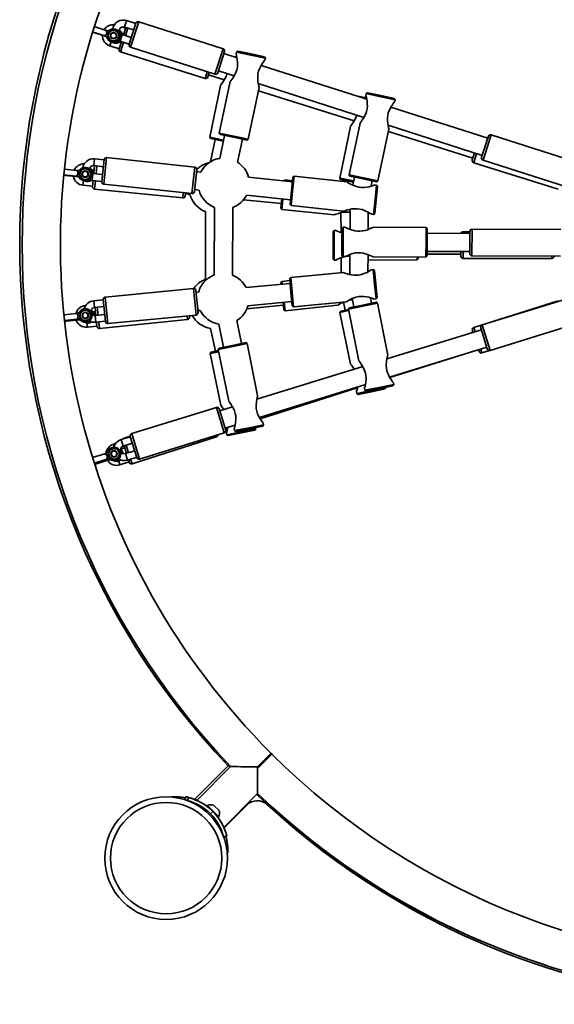
# Model space of a CAD drawing. Units: millimetres. Extents: x -6261 to 6596, y -3372 to 6357.
# Drawn here: x -987 to -516, y 1982 to 2849 of the extents above; entities that cross this region are included whole.
import ezdxf

# ---------------------------------------------------------------- set-up
doc = ezdxf.new("R2010")
doc.units = ezdxf.units.MM
doc.layers.add('Toestel 2D', color=7, linetype='Continuous', lineweight=20)

# ---------------------------------------------------------------- blocks, each defined once
blk = doc.blocks.new('SPK-16592')
at = {"layer": 'Toestel 2D', "linetype": 'Continuous', "lineweight": 35}
for p, q in [((-894.67, 2842.94), (-892.84, 2848.66)), ((-884.75, 2846.06), (-892.84, 2848.66)), ((-890.63, 2827.73), (-884.67, 2846.3)), ((-882.16, 2847.59), (-889.33, 2825.22)), ((-807.88, 2823.77), (-882.16, 2847.59)), ((-922.78, 2838.51), (-912.31, 2835.22)), ((-921.49, 2838.1), (-921.24, 2838.01)), ((-910.81, 2839.99), (-921.29, 2843.28)), ((-921.24, 2838.01), (-911.22, 2834.86)), ((-912.31, 2835.22), (-911.59, 2835)), ((-911.83, 2835.14), (-912.31, 2835.22)), ((-911.83, 2835.14), (-911.9, 2835.22)), ((-910.12, 2839.78), (-910.81, 2839.99)), ((-910.81, 2839.99), (-910.37, 2839.79)), ((-910.61, 2836.79), (-910.59, 2836.81)), ((-910.59, 2836.81), (-908.95, 2835.81)), ((-910.47, 2839.76), (-910.37, 2839.79)), ((-910.31, 2837.7), (-910.31, 2837.73)), ((-908.38, 2837.59), (-910.31, 2837.7)), ((-908.95, 2835.81), (-908.96, 2835.76)), ((-908.96, 2835.76), (-908.95, 2835.75)), ((-908.95, 2835.81), (-908.95, 2835.75)), ((-908.37, 2837.64), (-908.38, 2837.59)), ((-908.36, 2837.63), (-908.38, 2837.59)), ((-908.37, 2837.64), (-908.36, 2837.63)), ((-907.83, 2840.14), (-907.89, 2840.1)), ((-907.71, 2839.97), (-907.68, 2839.85)), ((-896.81, 2836.28), (-898.64, 2830.57)), ((-893.74, 2841.95), (-896.85, 2842.93)), ((-888.72, 2833.68), (-896.81, 2836.28)), ((-896.51, 2836.54), (-895.54, 2836.23)), ((-895.64, 2835.9), (-893.67, 2842.19)), ((-894.67, 2842.94), (-886.58, 2840.35)), ((-891.64, 2841.97), (-893.74, 2835.29)), ((-909.66, 2833.54), (-909.75, 2833.47)), ((-906.48, 2829.77), (-907.55, 2826.37)), ((-900.1, 2831.17), (-898.64, 2830.57)), ((-899.51, 2823.59), (-897.44, 2830.18)), ((-898.64, 2830.57), (-890.55, 2827.97)), ((-897.64, 2829.55), (-898.61, 2829.86)), ((-895.54, 2829.57), (-898.2, 2821.08)), ((-907.55, 2826.37), (-899.44, 2823.83)), ((-898.2, 2821.08), (-823.79, 2797.71)), ((-889.33, 2825.22), (-815.06, 2801.4)), ((-815.06, 2801.4), (-807.88, 2823.77)), ((-806.59, 2821.26), (-812.54, 2802.69)), ((-795.62, 2815.91), (-807.12, 2819.59)), ((-796.08, 2820.89), (-796.39, 2819.42)), ((-794.9, 2821.66), (-796.08, 2820.89)), ((-783.37, 2818.2), (-796.08, 2820.89)), ((-794.9, 2821.66), (-783.16, 2819.18)), ((-770.65, 2815.51), (-783.37, 2818.2)), ((-783.16, 2819.18), (-771.42, 2816.69)), ((-800.14, 2817.35), (-795.78, 2816.46)), ((-770.65, 2815.51), (-771.42, 2816.69)), ((-770.97, 2813.96), (-770.65, 2815.51)), ((-823.79, 2797.71), (-821.94, 2803.6)), ((-820.03, 2802.99), (-821.28, 2799.02)), ((-820.75, 2800.69), (-806.9, 2796.34)), ((-812.01, 2804.36), (-798.18, 2799.92)), ((-681.36, 2779.26), (-774.34, 2809.08)), ((-801.55, 2795.05), (-811.2, 2749.47)), ((-776.91, 2793.1), (-683.91, 2763.28)), ((-810.24, 2791.44), (-819.61, 2745.81)), ((-785.76, 2744.09), (-776.13, 2789.59)), ((-776.71, 2786.86), (-692.41, 2760.38)), ((-681.82, 2784.25), (-682.13, 2782.78)), ((-680.63, 2785.02), (-681.82, 2784.25)), ((-669.1, 2781.55), (-681.82, 2784.25)), ((-680.63, 2785.02), (-668.89, 2782.53)), ((-689.26, 2782.14), (-689.61, 2781.91)), ((-689.26, 2782.14), (-681.67, 2780.58)), ((-681.42, 2779.51), (-683.38, 2779.91)), ((-656.38, 2778.86), (-669.1, 2781.55)), ((-668.89, 2782.53), (-657.15, 2780.05)), ((-656.38, 2778.86), (-657.15, 2780.05)), ((-656.71, 2777.32), (-656.38, 2778.86)), ((-574.81, 2745.09), (-660.07, 2772.43)), ((-687.28, 2758.4), (-696.93, 2712.83)), ((-811.2, 2749.47), (-810.42, 2748.29)), ((-811.2, 2749.47), (-798.48, 2746.78)), ((-695.76, 2755.48), (-705.13, 2709.85)), ((-671.49, 2707.44), (-661.86, 2752.94)), ((-662.64, 2756.46), (-579.69, 2729.85)), ((-662.29, 2750.92), (-587.99, 2727.59)), ((-819.61, 2745.81), (-818.83, 2744.63)), ((-819.61, 2745.81), (-807.39, 2743.3)), ((-814.92, 2743.82), (-818.92, 2724.34)), ((-807.6, 2742.32), (-818.83, 2744.63)), ((-806.51, 2747.46), (-810.78, 2727.3)), ((-798.68, 2745.8), (-810.42, 2748.29)), ((-786.94, 2743.32), (-798.68, 2745.8)), ((-798.48, 2746.78), (-785.76, 2744.09)), ((-795.12, 2723.99), (-790.86, 2744.15)), ((-786.94, 2743.32), (-785.76, 2744.09)), ((-580.23, 2728.19), (-574.27, 2746.76)), ((-571.76, 2748.05), (-578.93, 2725.67)), ((-497.48, 2724.23), (-571.76, 2748.05)), ((-588.52, 2725.92), (-586.59, 2732.07)), ((-584.68, 2731.46), (-587.21, 2723.41)), ((-921.09, 2726.81), (-921.73, 2720.85)), ((-912.63, 2725.91), (-921.09, 2726.81)), ((-914.68, 2706.77), (-912.61, 2726.16)), ((-910.41, 2727.93), (-912.91, 2704.56)), ((-832.85, 2719.62), (-910.41, 2727.93)), ((-587.21, 2723.41), (-512.79, 2700.04)), ((-578.93, 2725.67), (-504.66, 2701.85)), ((-936.65, 2716.66), (-947.62, 2717.77)), ((-935.93, 2716.59), (-936.65, 2716.66)), ((-936.65, 2716.66), (-936.17, 2716.55)), ((-936.27, 2716.5), (-936.17, 2716.55)), ((-933.79, 2714.8), (-935.7, 2714.52)), ((-935.7, 2714.52), (-935.7, 2714.55)), ((-933.77, 2717.41), (-933.81, 2717.36)), ((-933.78, 2714.85), (-933.79, 2714.8)), ((-933.77, 2714.85), (-933.79, 2714.8)), ((-933.78, 2714.85), (-933.77, 2714.85)), ((-933.61, 2717.27), (-933.56, 2717.16)), ((-922.47, 2713.89), (-923.48, 2714.15)), ((-923.11, 2707.92), (-922.47, 2713.89)), ((-914.02, 2712.98), (-922.47, 2713.89)), ((-922.05, 2715.72), (-921.51, 2715.66)), ((-921.73, 2720.85), (-913.27, 2719.94)), ((-921.65, 2714.24), (-920.99, 2720.77)), ((-919.01, 2720.56), (-919.71, 2713.59)), ((-835.35, 2696.26), (-832.85, 2719.62)), ((-831.07, 2717.42), (-833.15, 2698.03)), ((-827.36, 2715.26), (-831.26, 2715.68)), ((-948.13, 2712.8), (-937.16, 2711.69)), ((-946.56, 2712.16), (-934.99, 2710.99)), ((-936.66, 2711.7), (-937.16, 2711.69)), ((-937.16, 2711.69), (-936.41, 2711.61)), ((-936.66, 2711.7), (-936.75, 2711.77)), ((-935.8, 2713.57), (-935.79, 2713.59)), ((-935.79, 2713.59), (-933.98, 2712.94)), ((-934.22, 2710.58), (-934.3, 2710.49)), ((-933.98, 2712.94), (-933.98, 2712.89)), ((-933.98, 2712.94), (-933.97, 2712.89)), ((-933.98, 2712.89), (-933.97, 2712.89)), ((-931.27, 2703.58), (-930.86, 2707.64)), ((-923.11, 2707.92), (-914.66, 2707.01)), ((-922.84, 2702.48), (-922.3, 2707.83)), ((-920.31, 2707.62), (-921.05, 2700.29)), ((-746.79, 2706.63), (-785.54, 2710.78)), ((-753.46, 2708.23), (-754.41, 2707.45)), ((-753.46, 2708.23), (-753.54, 2707.36)), ((-746.7, 2707.55), (-753.46, 2708.23)), ((-747.65, 2698.68), (-746.37, 2710.61)), ((-745.27, 2711.5), (-746.65, 2698.57)), ((-745.27, 2711.5), (-746.37, 2710.61)), ((-698.95, 2706.54), (-745.27, 2711.5)), ((-705.13, 2709.85), (-704.35, 2708.67)), ((-705.13, 2709.85), (-692.98, 2707.36)), ((-693.18, 2706.38), (-704.35, 2708.67)), ((-700.43, 2707.87), (-700.66, 2706.72)), ((-696.93, 2712.83), (-696.16, 2711.64)), ((-696.93, 2712.83), (-684.21, 2710.14)), ((-684.42, 2709.16), (-696.16, 2711.64)), ((-692.24, 2710.81), (-693.75, 2703.68)), ((-672.68, 2706.67), (-684.42, 2709.16)), ((-684.21, 2710.14), (-671.49, 2707.44)), ((-677.59, 2702.76), (-676.59, 2707.5)), ((-672.68, 2706.67), (-671.49, 2707.44)), ((-931.27, 2703.58), (-922.82, 2702.73)), ((-921.05, 2700.29), (-843.45, 2692.45)), ((-912.91, 2704.56), (-835.35, 2696.26)), ((-843.45, 2692.45), (-842.98, 2697.07)), ((-840.99, 2696.86), (-841.26, 2694.24)), ((-832.96, 2699.77), (-829.07, 2699.35)), ((-748.92, 2686.75), (-747.65, 2698.68)), ((-746.65, 2698.57), (-748.04, 2685.65)), ((-672.68, 2703.72), (-674.17, 2703.88)), ((-674.07, 2690.8), (-672.68, 2703.72)), ((-671.79, 2702.62), (-673.07, 2690.69)), ((-671.79, 2702.62), (-672.68, 2703.72)), ((-841.08, 2695.98), (-837.18, 2695.58)), ((-789.9, 2690.81), (-756.56, 2687.44)), ((-787.25, 2694.88), (-748.5, 2690.72)), ((-756.96, 2683.46), (-756.15, 2691.54)), ((-755.15, 2691.44), (-756.07, 2682.36)), ((-675.45, 2677.87), (-674.07, 2690.8)), ((-673.07, 2690.69), (-674.35, 2678.76)), ((-823.43, 2680.39), (-823.36, 2620.82)), ((-815.41, 2684.08), (-815.7, 2624.5)), ((-799.7, 2624.43), (-799.41, 2684)), ((-756.96, 2683.46), (-756.07, 2682.36)), ((-756.07, 2682.36), (-709.8, 2677.69)), ((-748.92, 2686.75), (-748.04, 2685.65)), ((-748.04, 2685.65), (-701.79, 2680.69)), ((-704.05, 2679.44), (-704.03, 2661.78)), ((-696.04, 2682.4), (-696.12, 2664.75)), ((-680.12, 2664.68), (-680.05, 2679.86)), ((-677.02, 2678.04), (-675.45, 2677.87)), ((-675.45, 2677.87), (-674.35, 2678.76)), ((-710.03, 2663.73), (-711.03, 2662.73)), ((-711.02, 2650.73), (-711.03, 2662.73)), ((-708.45, 2663.73), (-710.03, 2663.73)), ((-710.03, 2663.73), (-710.02, 2650.73)), ((-703.18, 2653.74), (-703.12, 2665.74)), ((-702.11, 2666.74), (-703.12, 2665.74)), ((-702.11, 2666.74), (-702.18, 2653.74)), ((-700.53, 2666.73), (-702.11, 2666.74)), ((-629.11, 2666.38), (-675.62, 2666.61)), ((-629.18, 2653.38), (-629.11, 2666.38)), ((-628.12, 2665.37), (-629.11, 2666.38)), ((-628.12, 2665.37), (-628.18, 2653.37)), ((-590.6, 2662.61), (-596.5, 2662.61)), ((-596.5, 2662.61), (-596.5, 2661.22)), ((-590.69, 2643.44), (-590.6, 2662.94)), ((-588.59, 2664.93), (-588.7, 2641.43)), ((-510.59, 2664.55), (-588.59, 2664.93)), ((-703.23, 2641.74), (-703.18, 2653.74)), ((-702.18, 2653.74), (-702.24, 2640.74)), ((-629.24, 2640.38), (-629.18, 2653.38)), ((-628.18, 2653.37), (-628.24, 2641.37)), ((-590.61, 2661.19), (-628.14, 2661.37)), ((-711, 2638.73), (-711.02, 2650.73)), ((-710.02, 2650.73), (-710, 2637.73)), ((-628.22, 2645.37), (-590.68, 2645.19)), ((-598.47, 2641.11), (-598.48, 2645.23)), ((-596.48, 2645.22), (-596.47, 2639.11)), ((-711, 2638.73), (-710, 2637.73)), ((-710, 2637.73), (-708.5, 2637.73)), ((-704.01, 2639.69), (-703.99, 2626.59)), ((-703.23, 2641.74), (-702.24, 2640.74)), ((-702.24, 2640.74), (-700.74, 2640.73)), ((-696.23, 2642.66), (-696.32, 2625.03)), ((-680.3, 2627.4), (-680.23, 2642.58)), ((-680.25, 2637.76), (-637, 2637.81)), ((-675.82, 2640.61), (-629.24, 2640.38)), ((-637, 2637.81), (-637.01, 2640.42)), ((-637, 2637.81), (-636, 2638.81)), ((-636.01, 2640.41), (-636, 2638.81)), ((-629.24, 2640.38), (-628.24, 2641.37)), ((-628.23, 2642.82), (-598.48, 2642.86)), ((-596.47, 2639.11), (-518.47, 2639.2)), ((-588.7, 2641.43), (-510.7, 2641.05)), ((-518.47, 2639.2), (-518.47, 2641.09)), ((-675.69, 2629.34), (-677.18, 2629.19)), ((-674.6, 2628.44), (-675.69, 2629.34)), ((-674.43, 2616.4), (-675.69, 2629.34)), ((-674.6, 2628.44), (-673.44, 2616.5)), ((-756, 2618.99), (-756.89, 2617.9)), ((-749.1, 2619.71), (-756, 2618.99)), ((-756, 2618.99), (-755.74, 2616.53)), ((-748.35, 2622.28), (-749.24, 2621.18)), ((-748.08, 2609.24), (-749.24, 2621.18)), ((-701.98, 2626.78), (-748.35, 2622.28)), ((-748.35, 2622.28), (-747.09, 2609.34)), ((-833.97, 2612.7), (-911.6, 2605.15)), ((-831.69, 2589.31), (-833.97, 2612.7)), ((-831.78, 2610.9), (-829.9, 2591.49)), ((-748.86, 2617.2), (-787.65, 2613.43)), ((-756.74, 2616.44), (-756.89, 2617.9)), ((-673.17, 2603.46), (-674.43, 2616.4)), ((-673.44, 2616.5), (-672.27, 2604.55)), ((-913.37, 2602.72), (-921.83, 2601.9)), ((-921.83, 2601.9), (-921.25, 2595.92)), ((-911.51, 2583.56), (-913.4, 2602.97)), ((-911.6, 2605.15), (-909.33, 2581.76)), ((-829.51, 2609.36), (-831.61, 2609.16)), ((-786.1, 2597.51), (-747.31, 2601.28)), ((-746.92, 2597.3), (-748.08, 2609.24)), ((-747.09, 2609.34), (-745.83, 2596.4)), ((-694.25, 2603.74), (-692.8, 2596.56)), ((-677.12, 2599.72), (-678.08, 2604.48)), ((-674.75, 2603.31), (-673.17, 2603.46)), ((-673.17, 2603.46), (-672.27, 2604.55)), ((-512.68, 2601.87), (-587.05, 2578.33)), ((-505.14, 2603.68), (-579.64, 2580.59)), ((-928.88, 2597.62), (-929.36, 2597.57)), ((-929.36, 2597.57), (-929.29, 2596.92)), ((-922.62, 2592.23), (-920.29, 2592.47)), ((-921.25, 2595.92), (-912.79, 2596.75)), ((-919.93, 2589.02), (-920.65, 2595.98)), ((-918.66, 2596.18), (-917.94, 2589.21)), ((-830.06, 2593.23), (-827.96, 2593.44)), ((-787.08, 2594.67), (-754.83, 2598)), ((-754.42, 2594.02), (-755.1, 2600.52)), ((-754.42, 2594.02), (-753.33, 2593.13)), ((-754.1, 2600.62), (-753.33, 2593.13)), ((-753.33, 2593.13), (-707.07, 2597.91)), ((-746.92, 2597.3), (-745.83, 2596.4)), ((-745.83, 2596.4), (-699.54, 2600.9)), ((-697.23, 2593.23), (-704.99, 2591.62)), ((-704.22, 2592.8), (-704.99, 2591.62)), ((-704.22, 2592.8), (-697.43, 2594.21)), ((-701.77, 2600.68), (-700.3, 2593.62)), ((-684.76, 2597.16), (-697.51, 2594.6)), ((-696.73, 2595.77), (-697.51, 2594.6)), ((-697.51, 2594.6), (-688.33, 2549)), ((-696.73, 2595.77), (-684.96, 2598.14)), ((-684.96, 2598.14), (-673.2, 2600.51)), ((-672.02, 2599.73), (-684.76, 2597.16)), ((-672.02, 2599.73), (-673.2, 2600.51)), ((-662.82, 2554.06), (-672.02, 2599.73)), ((-937.02, 2590.66), (-948.13, 2589.51)), ((-947.62, 2584.53), (-936.51, 2585.68)), ((-945.91, 2583.79), (-934.34, 2584.99)), ((-936.3, 2590.73), (-937.02, 2590.66)), ((-937.02, 2590.66), (-936.53, 2590.64)), ((-936.62, 2590.58), (-936.53, 2590.64)), ((-936.03, 2585.8), (-936.51, 2585.68)), ((-936.51, 2585.68), (-935.76, 2585.76)), ((-936.03, 2585.8), (-936.13, 2585.84)), ((-935.65, 2588.75), (-935.66, 2588.78)), ((-933.84, 2589.41), (-935.65, 2588.75)), ((-935.56, 2587.8), (-935.56, 2587.82)), ((-935.56, 2587.82), (-933.65, 2587.55)), ((-934.34, 2591.97), (-934.38, 2591.91)), ((-933.86, 2585.1), (-934.34, 2584.99)), ((-934.34, 2584.99), (-933.76, 2585.05)), ((-934.17, 2591.86), (-934.09, 2591.77)), ((-933.86, 2585.1), (-933.97, 2585.15)), ((-933.84, 2589.46), (-933.84, 2589.41)), ((-933.84, 2589.46), (-933.83, 2589.46)), ((-933.83, 2589.46), (-933.84, 2589.41)), ((-933.65, 2587.55), (-933.64, 2587.5)), ((-933.65, 2587.55), (-933.63, 2587.5)), ((-933.64, 2587.5), (-933.63, 2587.5)), ((-933.41, 2585.19), (-933.47, 2585.09)), ((-912.12, 2589.78), (-920.58, 2588.96)), ((-920, 2582.98), (-920.58, 2588.96)), ((-920, 2582.98), (-911.53, 2583.81)), ((-916.73, 2577.51), (-839.14, 2585.52)), ((-909.33, 2581.76), (-831.69, 2589.31)), ((-839.14, 2585.52), (-839.46, 2588.55)), ((-837.47, 2588.75), (-837.36, 2587.72)), ((-791.74, 2564.2), (-795.81, 2584.4)), ((-704.99, 2591.62), (-695.54, 2546.08)), ((-927.41, 2578.67), (-927.79, 2582.33)), ((-927.41, 2578.67), (-918.95, 2579.54)), ((-918.93, 2579.29), (-919.31, 2583.05)), ((-917.32, 2583.24), (-916.73, 2577.51)), ((-818.9, 2577.58), (-814.71, 2557.4)), ((-811.49, 2581.24), (-807.43, 2561.04)), ((-580.44, 2576.42), (-663.64, 2550.63)), ((-587.82, 2574.15), (-588.35, 2575.82)), ((-587.05, 2578.33), (-585.91, 2574.73)), ((-575.19, 2559.47), (-580.96, 2578.09)), ((-579.64, 2580.59), (-572.69, 2558.15)), ((-572.69, 2558.15), (-498.18, 2581.24)), ((-587.82, 2574.15), (-590.22, 2573.39)), ((-818.62, 2556.59), (-811.91, 2557.98)), ((-799.39, 2561.64), (-812.13, 2559.07)), ((-811.35, 2560.25), (-812.13, 2559.07)), ((-812.13, 2559.07), (-802.95, 2513.48)), ((-811.35, 2560.25), (-799.58, 2562.62)), ((-799.58, 2562.62), (-787.82, 2564.99)), ((-786.64, 2564.21), (-799.39, 2561.64)), ((-786.64, 2564.21), (-787.82, 2564.99)), ((-777.45, 2518.54), (-786.64, 2564.21)), ((-661.27, 2534.62), (-575.71, 2561.14)), ((-661.03, 2534.19), (-585.44, 2558.12)), ((-582.47, 2557.23), (-582.99, 2558.89)), ((-581.08, 2559.47), (-579.96, 2555.92)), ((-579.96, 2555.92), (-573.21, 2558.06)), ((-811.71, 2557), (-819.4, 2555.41)), ((-818.62, 2556.59), (-819.4, 2555.41)), ((-819.4, 2555.41), (-809.94, 2509.87)), ((-684.96, 2544.03), (-778.27, 2515.11)), ((-775.89, 2499.1), (-682.59, 2528.01)), ((-775.26, 2498.04), (-689.67, 2525.13)), ((-683.41, 2524.58), (-683.1, 2523.03)), ((-683.1, 2523.03), (-670.35, 2525.6)), ((-683.1, 2523.03), (-681.92, 2522.25)), ((-670.16, 2524.62), (-681.92, 2522.25)), ((-677.42, 2522.79), (-664.7, 2525.43)), ((-665.47, 2524.25), (-677.22, 2521.81)), ((-670.35, 2525.6), (-657.61, 2528.17)), ((-658.39, 2526.99), (-670.16, 2524.62)), ((-665.47, 2524.25), (-664.7, 2525.43)), ((-664.7, 2525.43), (-664.75, 2525.71)), ((-658.39, 2526.99), (-657.61, 2528.17)), ((-657.61, 2528.17), (-657.9, 2529.64)), ((-690.47, 2521.69), (-690.15, 2520.14)), ((-690.15, 2520.14), (-677.42, 2522.79)), ((-690.15, 2520.14), (-688.97, 2519.37)), ((-677.22, 2521.81), (-688.97, 2519.37)), ((-813.81, 2508.02), (-888.32, 2484.93)), ((-806.86, 2485.57), (-813.81, 2508.02)), ((-811.31, 2506.7), (-805.54, 2488.08)), ((-799.58, 2508.5), (-810.79, 2505.03)), ((-806.06, 2489.75), (-797.21, 2492.49)), ((-805.64, 2488.42), (-804.08, 2488.92)), ((-798.03, 2489.06), (-797.72, 2487.51)), ((-797.72, 2487.51), (-784.97, 2490.08)), ((-784.78, 2489.1), (-796.54, 2486.73)), ((-791.83, 2486.58), (-779.1, 2489.22)), ((-784.97, 2490.08), (-772.23, 2492.64)), ((-773.01, 2491.46), (-784.78, 2489.1)), ((-779.88, 2488.04), (-779.1, 2489.22)), ((-779.1, 2489.22), (-779.3, 2490.2)), ((-773.01, 2491.46), (-772.23, 2492.64)), ((-772.23, 2492.64), (-772.53, 2494.11)), ((-889.56, 2482.19), (-897.68, 2479.67)), ((-897.68, 2479.67), (-895.9, 2473.94)), ((-889.67, 2482.54), (-895.14, 2480.81)), ((-895.14, 2480.81), (-895.04, 2480.49)), ((-883.86, 2463.8), (-889.64, 2482.43)), ((-888.32, 2484.93), (-881.36, 2462.48)), ((-888.05, 2458.4), (-813.68, 2481.94)), ((-881.36, 2462.48), (-806.86, 2485.57)), ((-813.68, 2481.94), (-814.12, 2483.32)), ((-804.88, 2485.48), (-804.56, 2483.93)), ((-804.56, 2483.93), (-791.83, 2486.58)), ((-804.56, 2483.93), (-803.38, 2483.16)), ((-791.63, 2485.6), (-803.38, 2483.16)), ((-797.72, 2487.51), (-796.54, 2486.73)), ((-779.88, 2488.04), (-791.63, 2485.6)), ((-902.63, 2476.08), (-904.47, 2475.49)), ((-904.47, 2475.49), (-903.88, 2473.62)), ((-898.21, 2471.18), (-894.56, 2472.34)), ((-895.9, 2473.94), (-887.79, 2476.46)), ((-893.03, 2467.51), (-895.14, 2474.18)), ((-893.23, 2474.77), (-891.12, 2468.1)), ((-911.9, 2467.18), (-922.76, 2463.74)), ((-921.26, 2458.97), (-910.39, 2462.41)), ((-911.21, 2467.4), (-911.9, 2467.18)), ((-911.9, 2467.18), (-911.41, 2467.27)), ((-911.49, 2467.18), (-911.41, 2467.27)), ((-910.39, 2462.41), (-909.67, 2462.64)), ((-909.94, 2462.62), (-910.39, 2462.41)), ((-910.17, 2465.59), (-910.19, 2465.62)), ((-908.53, 2466.6), (-910.17, 2465.59)), ((-909.94, 2462.62), (-910.05, 2462.64)), ((-909.89, 2464.7), (-907.97, 2464.82)), ((-909.89, 2464.67), (-909.89, 2464.7)), ((-909.54, 2469), (-909.56, 2468.94)), ((-909.35, 2468.94), (-909.25, 2468.86)), ((-908.54, 2466.65), (-908.53, 2466.6)), ((-908.54, 2466.65), (-908.54, 2466.65)), ((-908.54, 2466.65), (-908.53, 2466.6)), ((-907.97, 2464.82), (-907.95, 2464.77)), ((-907.97, 2464.82), (-907.94, 2464.78)), ((-907.95, 2464.77), (-907.94, 2464.78)), ((-907.26, 2462.56), (-907.29, 2462.44)), ((-897.59, 2468.4), (-898.07, 2469.18)), ((-885.71, 2469.77), (-893.83, 2467.26)), ((-892.06, 2461.53), (-893.83, 2467.26)), ((-892.06, 2461.53), (-883.94, 2464.04)), ((-889.31, 2462.38), (-888.05, 2458.4)), ((-919.31, 2458.21), (-908.23, 2461.72)), ((-908.23, 2461.72), (-907.51, 2461.94)), ((-907.78, 2461.93), (-908.23, 2461.72)), ((-907.78, 2461.93), (-907.89, 2461.95)), ((-907.48, 2461.94), (-906.94, 2462.06)), ((-898.74, 2457.38), (-899.8, 2460.75)), ((-898.74, 2457.38), (-890.63, 2459.94)), ((-890.56, 2459.71), (-891.22, 2461.79)), ((-777.61, 2191.55), (-765.69, 2203.46)), ((-777.61, 2190.13), (-765, 2202.78)), ((-765.73, 2202.05), (-766.42, 2202.73)), ((-765, 2202.78), (-765.69, 2203.46)), ((-803.45, 2192.39), (-833.16, 2162.68)), ((-801.28, 2191.7), (-831.14, 2161.84)), ((-807.32, 2138.01), (-777.45, 2167.87)), ((-853.16, 2165.15), (-853.15, 2164.9)), ((-840.65, 2165.33), (-841.39, 2162.49)), ((-838.48, 2164.64), (-839.24, 2161.74)), ((-824.14, 2153.53), (-824.35, 2153.32)), ((-821.98, 2152.83), (-822.79, 2152.03)), ((-821.57, 2157.49), (-821.83, 2157.22)), ((-821.83, 2157.22), (-811.94, 2147.32)), ((-821.57, 2157.49), (-811.67, 2147.59)), ((-816.88, 2152.27), (-819.01, 2150.15)), ((-816.25, 2157.86), (-811.3, 2152.91)), ((-807.06, 2137.89), (-787.08, 2157.8)), ((-787.08, 2157.8), (-787.3, 2158.02)), ((-768.69, 2158.4), (-768.9, 2158.17)), ((-817.13, 2146.37), (-816.31, 2147.19)), ((-811.94, 2147.32), (-811.67, 2147.59)), ((-807.74, 2131.09), (-807.85, 2131.06)), ((-804.52, 2130.67), (-807.41, 2129.92)), ((-804.52, 2130.67), (-804.82, 2131.79)), ((-803.76, 2115.56), (-804.22, 2115.58))]:
    blk.add_line(p, q, dxfattribs=at)
at = {"layer": 'Toestel 2D', "linetype": 'Continuous', "lineweight": 35, "flags": 128}
for points in [[(-911.9, 2835.22), (-911.91, 2835.4), (-911.79, 2835.58), (-911.71, 2835.66), (-911.45, 2835.91), (-911.36, 2835.99), (-910.94, 2836.4), (-910.61, 2836.79)], [(-911.58, 2834.99), (-911.63, 2835.02), (-911.83, 2835.14)], [(-910.31, 2837.73), (-910.36, 2838.24), (-910.48, 2838.82), (-910.55, 2839.2), (-910.57, 2839.29), (-910.6, 2839.56), (-910.59, 2839.62), (-910.47, 2839.76)], [(-910.37, 2839.79), (-910.14, 2839.77), (-910.08, 2839.76)], [(-908.38, 2837.59), (-908.46, 2837.01), (-908.95, 2835.81)], [(-907.83, 2840.14), (-907.78, 2840.09), (-907.71, 2839.97)], [(-898.44, 2837.38), (-898.55, 2837.53), (-898.58, 2837.57)], [(-893.51, 2842.57), (-893.52, 2842.55), (-893.67, 2842.19)], [(-909.98, 2833.46), (-909.97, 2833.41), (-909.95, 2833.4)], [(-909.75, 2833.47), (-909.88, 2833.41), (-909.95, 2833.4)], [(-796.39, 2819.42), (-796.31, 2819.1), (-796.1, 2818.21), (-795.64, 2816.01), (-795.34, 2814.12), (-795.13, 2812), (-795.1, 2809.78), (-795.32, 2807.44), (-795.81, 2805.22), (-796.58, 2803.02), (-798.46, 2799.38), (-799.34, 2798.01), (-800.2, 2796.78), (-801.13, 2795.54), (-801.53, 2795.02), (-801.51, 2795.04)], [(-776.14, 2789.59), (-776.13, 2789.58), (-776.22, 2789.93), (-776.44, 2790.85), (-776.91, 2793.1), (-777.21, 2795.02), (-777.41, 2797.17), (-777.42, 2799.42), (-777.18, 2801.77), (-776.67, 2803.98), (-775.88, 2806.15), (-773.98, 2809.77), (-773.11, 2811.1), (-772.28, 2812.29), (-771.38, 2813.5), (-770.99, 2814), (-771.01, 2813.97)], [(-804.49, 2801.95), (-804.56, 2801.65), (-805.31, 2799.45), (-807.18, 2795.79), (-808.05, 2794.41), (-808.91, 2793.18), (-809.82, 2791.93), (-810.22, 2791.41), (-810.2, 2791.43)], [(-682.13, 2782.78), (-682.05, 2782.45), (-681.83, 2781.56), (-681.37, 2779.37), (-681.07, 2777.48), (-680.86, 2775.35), (-680.83, 2773.13), (-681.05, 2770.79), (-681.54, 2768.57), (-682.31, 2766.38), (-684.19, 2762.74), (-685.08, 2761.36), (-685.94, 2760.13), (-686.86, 2758.89), (-687.26, 2758.37), (-687.24, 2758.39)], [(-661.87, 2752.95), (-661.87, 2752.94), (-661.95, 2753.29), (-662.17, 2754.2), (-662.64, 2756.46), (-662.94, 2758.38), (-663.14, 2760.53), (-663.15, 2762.77), (-662.91, 2765.13), (-662.4, 2767.33), (-661.62, 2769.5), (-659.71, 2773.13), (-658.84, 2774.46), (-658.01, 2775.65), (-657.11, 2776.86), (-656.72, 2777.35), (-656.74, 2777.33)], [(-690.21, 2765.3), (-690.83, 2763.49), (-692.69, 2759.84), (-693.57, 2758.46), (-694.42, 2757.22), (-695.33, 2755.98), (-695.73, 2755.45), (-695.72, 2755.48)], [(-935.7, 2714.55), (-935.86, 2715.04), (-936.09, 2715.58), (-936.24, 2715.93), (-936.27, 2716.02), (-936.35, 2716.28), (-936.36, 2716.34), (-936.27, 2716.5)], [(-936.17, 2716.55), (-935.95, 2716.58), (-935.89, 2716.58)], [(-933.79, 2714.8), (-933.75, 2714.21), (-933.98, 2712.94)], [(-933.77, 2717.41), (-933.71, 2717.37), (-933.61, 2717.27)], [(-947.97, 2712.78), (-947.49, 2712.45), (-946.56, 2712.16)], [(-936.75, 2711.77), (-936.8, 2711.95), (-936.72, 2712.14), (-936.66, 2712.24), (-936.45, 2712.53), (-936.38, 2712.63), (-936.05, 2713.12), (-935.8, 2713.57)], [(-936.39, 2711.61), (-936.45, 2711.63), (-936.66, 2711.7)], [(-934.52, 2710.43), (-934.49, 2710.39), (-934.48, 2710.38)], [(-934.3, 2710.49), (-934.41, 2710.4), (-934.48, 2710.38)], [(-926.59, 2708.13), (-926.22, 2708.2), (-925.4, 2708.46)], [(-925.84, 2708.64), (-924.93, 2708.3), (-923.11, 2707.92)], [(-674.17, 2703.88), (-674.49, 2703.77), (-675.35, 2703.47), (-677.49, 2702.79), (-679.34, 2702.29), (-681.43, 2701.87), (-683.64, 2701.61), (-685.99, 2701.59), (-688.25, 2701.85), (-690.51, 2702.4), (-694.32, 2703.9), (-695.78, 2704.64), (-697.09, 2705.37), (-698.42, 2706.16), (-698.98, 2706.51), (-698.95, 2706.5)], [(-709.8, 2677.69), (-709.8, 2677.69), (-709.46, 2677.82), (-708.58, 2678.13), (-706.39, 2678.84), (-704.51, 2679.34), (-702.39, 2679.77), (-700.16, 2680.03), (-697.79, 2680.04), (-696.05, 2679.83)], [(-701.79, 2680.7), (-701.8, 2680.69), (-701.46, 2680.82), (-700.57, 2681.13), (-698.38, 2681.82), (-696.5, 2682.31), (-694.38, 2682.73), (-692.15, 2682.97), (-689.78, 2682.97), (-687.53, 2682.69), (-685.3, 2682.13), (-681.5, 2680.6), (-680.08, 2679.87), (-678.81, 2679.16), (-677.52, 2678.39), (-676.99, 2678.06), (-677.02, 2678.08)], [(-703.14, 2661.5), (-703.73, 2661.67), (-705.21, 2662.24), (-706.55, 2662.81), (-707.92, 2663.44), (-708.48, 2663.71), (-708.45, 2663.69)], [(-675.62, 2666.6), (-675.61, 2666.61), (-675.94, 2666.45), (-676.79, 2666.05), (-678.9, 2665.14), (-680.72, 2664.45), (-682.79, 2663.82), (-684.99, 2663.36), (-687.34, 2663.12), (-689.6, 2663.17), (-691.89, 2663.5), (-695.82, 2664.64), (-697.3, 2665.21), (-698.64, 2665.79), (-700, 2666.43), (-700.56, 2666.7), (-700.53, 2666.69)], [(-700.74, 2640.73), (-700.44, 2640.87), (-699.61, 2641.26), (-697.55, 2642.16), (-695.76, 2642.83), (-693.72, 2643.47), (-691.55, 2643.95), (-689.22, 2644.21), (-686.95, 2644.18), (-684.64, 2643.87), (-680.7, 2642.76), (-679.17, 2642.17), (-677.79, 2641.58), (-676.39, 2640.92), (-675.8, 2640.63), (-675.82, 2640.65)], [(-677.18, 2629.19), (-677.47, 2629.02), (-678.25, 2628.55), (-680.21, 2627.45), (-681.92, 2626.59), (-683.88, 2625.76), (-685.99, 2625.06), (-688.29, 2624.56), (-690.55, 2624.36), (-692.88, 2624.44), (-696.92, 2625.14), (-698.49, 2625.57), (-699.93, 2626.02), (-701.39, 2626.53), (-702, 2626.75), (-701.98, 2626.74)], [(-699.54, 2600.9), (-699.55, 2600.9), (-699.24, 2601.09), (-698.43, 2601.57), (-696.43, 2602.69), (-694.68, 2603.56), (-692.69, 2604.39), (-690.55, 2605.08), (-688.23, 2605.56), (-685.98, 2605.74), (-683.68, 2605.64), (-679.65, 2604.91), (-678.11, 2604.49), (-676.73, 2604.05), (-675.31, 2603.55), (-674.72, 2603.34), (-674.75, 2603.35)], [(-696.97, 2602.39), (-695.79, 2602.64), (-694.06, 2602.78)], [(-707.07, 2597.91), (-707.07, 2597.91), (-706.76, 2598.1), (-705.96, 2598.59), (-703.96, 2599.72), (-702.22, 2600.6), (-702.1, 2600.65)], [(-947.59, 2584.22), (-946.88, 2583.89), (-945.91, 2583.79)], [(-935.66, 2588.78), (-935.91, 2589.23), (-936.25, 2589.71), (-936.47, 2590.03), (-936.52, 2590.11), (-936.65, 2590.34), (-936.67, 2590.4), (-936.62, 2590.58)], [(-936.53, 2590.64), (-936.32, 2590.72), (-936.25, 2590.73)], [(-936.13, 2585.84), (-936.21, 2586.01), (-936.17, 2586.22), (-936.13, 2586.32), (-935.99, 2586.65), (-935.94, 2586.76), (-935.71, 2587.31), (-935.56, 2587.8)], [(-935.74, 2585.76), (-935.81, 2585.77), (-936.03, 2585.8)], [(-934.34, 2591.97), (-934.28, 2591.95), (-934.17, 2591.86)], [(-933.84, 2589.41), (-933.68, 2588.85), (-933.65, 2587.55)], [(-933.67, 2584.99), (-933.64, 2584.95), (-933.62, 2584.95)], [(-933.47, 2585.09), (-933.56, 2584.98), (-933.62, 2584.95)], [(-926.45, 2583.66), (-926.42, 2583.67), (-925.26, 2583.99)], [(-688.32, 2549), (-688.33, 2549.01), (-688.11, 2548.72), (-687.55, 2547.97), (-686.23, 2546.09), (-685.19, 2544.44), (-684.15, 2542.54), (-683.25, 2540.49), (-682.54, 2538.23), (-682.14, 2536.01), (-682, 2533.7), (-682.31, 2529.62), (-682.58, 2528.05), (-682.87, 2526.63), (-683.22, 2525.16), (-683.38, 2524.56), (-683.37, 2524.59)], [(-657.91, 2529.64), (-658.11, 2529.9), (-658.66, 2530.64), (-659.95, 2532.47), (-660.97, 2534.09), (-662, 2535.95), (-662.91, 2537.98), (-663.64, 2540.22), (-664.07, 2542.45), (-664.23, 2544.77), (-663.95, 2548.86), (-663.68, 2550.47), (-663.38, 2551.94), (-663.02, 2553.44), (-662.86, 2554.08), (-662.86, 2554.05)], [(-695.53, 2546.08), (-695.54, 2546.09), (-695.32, 2545.8), (-694.75, 2545.05), (-693.42, 2543.18), (-692.47, 2541.7)], [(-689.55, 2525.86), (-689.66, 2525.17), (-689.95, 2523.74), (-690.29, 2522.27), (-690.44, 2521.67), (-690.43, 2521.7)], [(-772.53, 2494.11), (-772.73, 2494.38), (-773.28, 2495.11), (-774.57, 2496.95), (-775.59, 2498.56), (-776.63, 2500.43), (-777.54, 2502.46), (-778.26, 2504.69), (-778.69, 2506.92), (-778.86, 2509.24), (-778.57, 2513.33), (-778.3, 2514.95), (-778, 2516.42), (-777.64, 2517.92), (-777.48, 2518.56), (-777.49, 2518.53)], [(-809.94, 2509.87), (-809.95, 2509.88), (-809.72, 2509.59), (-809.16, 2508.84), (-807.82, 2506.97), (-807.28, 2506.12)], [(-802.94, 2513.48), (-802.95, 2513.49), (-802.73, 2513.2), (-802.17, 2512.45), (-800.85, 2510.56), (-799.81, 2508.92), (-798.77, 2507.02), (-797.87, 2504.97), (-797.16, 2502.71), (-796.76, 2500.48), (-796.62, 2498.18), (-796.93, 2494.1), (-797.2, 2492.53), (-797.5, 2491.11), (-797.84, 2489.64), (-798, 2489.03), (-797.99, 2489.07)], [(-803.83, 2490.44), (-804.07, 2488.95), (-804.36, 2487.53), (-804.7, 2486.06), (-804.85, 2485.45), (-804.84, 2485.49)], [(-910.19, 2465.62), (-910.52, 2466.01), (-910.95, 2466.41), (-911.23, 2466.67), (-911.3, 2466.74), (-911.47, 2466.95), (-911.5, 2467), (-911.49, 2467.18)], [(-911.41, 2467.27), (-911.22, 2467.38), (-911.16, 2467.41)], [(-910.05, 2462.64), (-910.17, 2462.79), (-910.17, 2463), (-910.15, 2463.12), (-910.08, 2463.47), (-910.06, 2463.58), (-909.94, 2464.16), (-909.89, 2464.67)], [(-909.66, 2462.64), (-909.72, 2462.64), (-909.94, 2462.62)], [(-909.54, 2469), (-909.47, 2469), (-909.35, 2468.94)], [(-908.53, 2466.6), (-908.26, 2466.08), (-907.97, 2464.82)], [(-907.89, 2461.95), (-908.01, 2462.09), (-908, 2462.31), (-907.99, 2462.42), (-907.97, 2462.53)], [(-907.29, 2462.44), (-907.36, 2462.32), (-907.41, 2462.27)], [(-901.15, 2461.8), (-900.2, 2462.03), (-899.54, 2462.33)], [(-921.04, 2458.29), (-920.28, 2458.1), (-919.31, 2458.21)], [(-907.89, 2461.95), (-907.56, 2462.12), (-907.36, 2462.2)], [(-907.78, 2461.93), (-907.46, 2462.07), (-907.26, 2462.13)], [(-907.49, 2461.95), (-907.56, 2461.94), (-907.78, 2461.93)], [(-907.49, 2461.95), (-907.21, 2462.03), (-907.13, 2462.04)], [(-907.47, 2462.31), (-907.43, 2462.27), (-907.41, 2462.27)], [(-777.61, 2191.55), (-777.61, 2191.52), (-777.6, 2186.16), (-777.57, 2180.8), (-777.55, 2177.36), (-777.52, 2174.13), (-777.5, 2172.03), (-777.48, 2170.21), (-777.47, 2169.1), (-777.46, 2168.3), (-777.46, 2167.91), (-777.46, 2167.93)], [(-820.43, 2155.44), (-821.85, 2156.55), (-823.83, 2157.93), (-825.69, 2159.1), (-827.47, 2160.1), (-828.98, 2160.86), (-830.15, 2161.41), (-830.89, 2161.73), (-831.14, 2161.84), (-831.13, 2161.83)]]:
    blk.add_lwpolyline(points, dxfattribs=at)
at = {"layer": 'Toestel 2D', "linetype": 'Continuous', "lineweight": 35}
for centre, radius in [((-904.34, 2835.34), 2.8), ((-904.34, 2835.34), 2.68), ((-904.34, 2835.34), 2.66), ((-904.34, 2835.34), 2.54), ((-904.34, 2835.34), 2.5), ((-929.37, 2713.41), 2.8), ((-929.37, 2713.41), 2.68), ((-929.37, 2713.41), 2.66), ((-929.37, 2713.41), 2.54), ((-929.37, 2713.41), 2.5), ((-929.23, 2588.95), 2.8), ((-929.23, 2588.95), 2.68), ((-929.23, 2588.95), 2.66), ((-929.23, 2588.95), 2.54), ((-929.23, 2588.95), 2.5), ((-903.92, 2467.08), 2.8), ((-903.92, 2467.08), 2.68), ((-903.92, 2467.08), 2.66), ((-903.92, 2467.08), 2.54), ((-903.92, 2467.08), 2.5), ((-858.04, 2111.12), 54), ((-858.04, 2111.12), 49.04)]:
    blk.add_circle(centre, radius, dxfattribs=at)
for centre, radius, start, end in [((-317.99, 2651.17), 633.15, 38.61881, 225), ((-320.15, 2651.86), 666.85, 136.44791, 223.55209), ((-317.99, 2651.17), 666.85, 136.44791, 223.55209), ((-904.7, 2835.44), 9.5, 83.64435, 147.22112), ((-895.74, 2839.61), 9.5, 72.21911, 170.21559), ((-882.77, 2845.69), 2, 72.21911, 162.21911), ((-904.7, 2835.44), 9.5, 177.73621, 252.56416), ((-912.05, 2832.68), 2.54, 19.81612, 86.57772), ((-912.13, 2832.63), 2.52, 19.36259, 82.99676), ((-1182.78, 2400.34), 514.36, 57.83487, 58.05168), ((-911.88, 2837.71), 1.57, 325.27564, 359.85268), ((-909.15, 2841.93), 2.54, 238.5506, 305.3122), ((-909.19, 2842.01), 2.52, 242.13156, 305.76573), ((-884.08, 3351.42), 514.36, 267.07664, 267.29345), ((-909.3, 2841.7), 2.09, 244.15617, 311.34796), ((-909.32, 2842.1), 2.46, 251.96476, 307.05449), ((-904.34, 2835.34), 5.94, 199.04139, 126.08693), ((-904.34, 2835.34), 5.62, 198.6125, 126.51582), ((-916.85, 2837.05), 8, 333.96489, 350.64568), ((-904.34, 2835.34), 4.63, 174.84375, 150.28457), ((-915.58, 2841.08), 8, 334.48264, 351.16343), ((-904.34, 2835.34), 5.97, 342.56416, 126.73705), ((-895.74, 2839.61), 3.5, 162.21911, 252.21911), ((-902.17, 2834.64), 5.94, 14.76601, 60.34252), ((-902.17, 2834.64), 5.62, 16.86844, 58.48106), ((-902.17, 2834.64), 5.97, 14.57764, 60.48794), ((-895.74, 2839.61), 3.5, 72.21911, 162.21911), ((-912.29, 2832.64), 2.46, 18.07383, 73.16356), ((-912.07, 2832.89), 2.14, 15.26023, 76.43624), ((-904.34, 2835.34), 5.97, 198.40462, 342.56416), ((-902.17, 2834.64), 5.97, 241.25283, 314.18447), ((-902.17, 2834.64), 5.94, 241.98745, 314.02621), ((-902.17, 2834.64), 5.62, 249.74505, 312.26671), ((-902.17, 2834.64), 4.63, 277.61906, 305.5857), ((-888.72, 2827.12), 2, 162.21911, 252.21911), ((-897.6, 2822.99), 2, 162.56416, 252.56416), ((-808.49, 2821.87), 2, 342.21911, 72.21911), ((-814.45, 2803.3), 2, 252.21911, 342.21911), ((-823.19, 2799.62), 2, 252.56416, 342.56416), ((-572.37, 2746.15), 2, 72.21911, 162.21911), ((-930.32, 2713.04), 9.5, 88.50185, 155.99639), ((-922.1, 2717.37), 9.5, 83.88578, 170.26867), ((-910.62, 2725.94), 2, 83.88578, 173.88578), ((-815.45, 2701.43), 22.5, 102.62622, 133.92924), ((-807.3, 2705.07), 22.5, 98.87994, 135), ((-807.3, 2705.07), 22.5, 14.71327, 57.22495), ((-586.61, 2725.32), 2, 162.56416, 252.56416), ((-578.32, 2727.58), 2, 162.21911, 252.21911), ((-935.41, 2718.89), 2.54, 250.21727, 316.97887), ((-935.47, 2718.97), 2.52, 253.79823, 317.43239), ((-935.52, 2718.64), 2.09, 255.82283, 323.01462), ((-935.61, 2719.03), 2.46, 263.63143, 318.72116), ((-937.24, 2714.21), 1.57, 336.94231, 11.51935), ((-1013.89, 3222.93), 514.36, 278.74331, 278.96012), ((-929.37, 2713.41), 5.94, 210.70806, 137.75359), ((-929.37, 2713.41), 5.62, 210.27916, 138.18249), ((-929.37, 2713.41), 4.63, 186.51041, 161.95124), ((-929.37, 2713.41), 5.97, 354.23083, 138.40372), ((-941.54, 2716.77), 8, 346.14931, 2.8301), ((-922.1, 2717.37), 3.5, 83.88578, 170.2572), ((-927.21, 2712.72), 5.62, 11.1027, 72.56581), ((-927.21, 2712.72), 5.97, 20.05817, 72.72838), ((-927.21, 2712.72), 5.94, 19.43762, 72.72843), ((-927.21, 2712.72), 4.63, 15.0674, 46.81914), ((-833.06, 2717.63), 2, 353.88578, 83.88578), ((-807.3, 2705.07), 22.5, 135, 153.05828), ((-930.32, 2713.04), 9.5, 189.48835, 264.23083), ((-936.39, 2709.25), 2.54, 31.48278, 98.24439), ((-936.46, 2709.19), 2.52, 31.02926, 94.66343), ((-936.61, 2709.16), 2.46, 29.74049, 84.83022), ((-936.45, 2709.45), 2.14, 26.92689, 88.1029), ((-1114.1, 2231.1), 514.36, 69.50154, 69.71835), ((-929.37, 2713.41), 5.97, 210.07128, 354.23083), ((-941.97, 2712.57), 8, 345.63156, 2.31234), ((-927.21, 2712.72), 5.97, 241.25283, 307.44872), ((-927.21, 2712.72), 5.94, 241.98745, 307.16663), ((-927.21, 2712.72), 5.62, 249.74505, 304.13254), ((-912.7, 2706.55), 2, 173.88578, 263.88578), ((-920.85, 2702.28), 2, 174.23083, 264.23083), ((-835.14, 2698.25), 2, 263.88578, 353.88578), ((-807.3, 2705.07), 22.5, 194.71327, 248.89161), ((-843.25, 2694.44), 2, 264.23083, 354.23083), ((-815.45, 2701.43), 22.5, 195.05832, 249.23666), ((-807.3, 2705.07), 22.5, 290.54661, 333.05828), ((-596.5, 2660.61), 2, 90.06416, 161.95348), ((-588.6, 2662.93), 2, 89.71911, 179.71911), ((-694.26, 2611.4), 29.94, 93.79344, 118.41667), ((-596.47, 2641.11), 2, 180.06416, 270.06416), ((-588.69, 2643.43), 2, 179.71911, 269.71911), ((-518.47, 2641.2), 2, 270.06416, 356.57084), ((-815.34, 2599.8), 22.5, 110.89166, 144.98018), ((-807.8, 2603.44), 22.5, 135, 164.72495), ((-807.8, 2603.44), 22.5, 110.54661, 135), ((-807.8, 2603.44), 22.5, 26.37994, 68.89161), ((-833.77, 2610.71), 2, 5.55244, 95.55244), ((-920.91, 2592.44), 9.5, 95.55244, 165.49049), ((-911.41, 2603.16), 2, 95.55244, 185.55244), ((-928.38, 2588.12), 9.5, 95.89749, 164.84897), ((-929.23, 2588.95), 5.97, 5.89749, 150.07038), ((-929.23, 2588.95), 5.94, 222.37473, 149.42026), ((-929.23, 2588.95), 5.62, 221.94583, 149.84916), ((-929.23, 2588.95), 4.63, 198.17708, 173.61791), ((-920.91, 2592.44), 3.5, 95.55244, 180.31302), ((-927.07, 2588.25), 5.62, 7.51321, 60.93188), ((-927.07, 2588.25), 5.94, 6.72305, 61.72204), ((-927.07, 2588.25), 5.97, 5.89749, 61.77772), ((-807.8, 2603.44), 22.5, 206.37994, 260.55828), ((-807.8, 2603.44), 22.5, 302.21327, 344.72495), ((-928.38, 2588.12), 9.5, 201.15502, 275.89749), ((-936.26, 2593.09), 2.54, 261.88393, 328.64554), ((-936.33, 2593.16), 2.52, 265.46489, 329.09906), ((-936.31, 2592.82), 2.09, 267.4895, 334.68129), ((-936.48, 2593.18), 2.46, 275.2981, 330.38783), ((-935.26, 2583.45), 2.54, 43.14945, 109.91105), ((-935.32, 2583.38), 2.52, 42.69593, 106.33009), ((-935.46, 2583.32), 2.46, 41.40716, 96.49689), ((-935.36, 2583.64), 2.14, 38.59356, 99.76957), ((-1115.04, 3070.85), 514.36, 290.40997, 290.62678), ((-937.1, 2588.13), 1.57, 348.60897, 23.18601), ((-1012.61, 2079.24), 514.36, 81.1682, 81.38501), ((-941.83, 2589.77), 8, 357.81598, 14.49676), ((-929.23, 2588.95), 5.97, 221.73795, 5.89749), ((-941.4, 2585.57), 8, 357.29822, 13.97901), ((-920.91, 2592.44), 9.5, 240.0671, 275.55244), ((-927.07, 2588.25), 4.63, 13.76831, 46.81918), ((-920.91, 2592.44), 3.5, 225.24456, 275.55244), ((-839.35, 2587.51), 2, 275.89749, 5.89749), ((-815.34, 2599.8), 22.5, 208.73049, 260.90333), ((-831.89, 2591.3), 2, 275.55244, 5.55244), ((-927.07, 2588.25), 5.97, 241.25283, 304.71799), ((-927.07, 2588.25), 5.94, 241.98745, 304.48299), ((-927.07, 2588.25), 5.62, 249.74505, 301.97007), ((-916.94, 2579.5), 2, 185.89749, 275.89749), ((-909.52, 2583.75), 2, 185.55244, 275.55244), ((-586.44, 2576.42), 2, 107.56416, 197.56416), ((-579.05, 2578.68), 2, 107.21911, 197.21911), ((-573.28, 2560.06), 2, 197.21911, 287.21911), ((-580.56, 2557.83), 2, 197.56416, 287.56416), ((-813.22, 2506.11), 2, 17.21911, 107.21911), ((-894.87, 2470.6), 9.5, 107.21911, 165.25858), ((-894.54, 2478.9), 2, 107.56416, 140.65613), ((-887.72, 2483.02), 2, 107.21911, 197.21911), ((-814.29, 2483.85), 2, 287.56416, 1.22419), ((-807.45, 2487.48), 2, 287.21911, 17.21911), ((-901.6, 2466.44), 9.5, 107.56416, 173.3649), ((-903.92, 2467.08), 5.97, 17.56416, 161.73705), ((-903.92, 2467.08), 5.94, 234.04139, 161.08693), ((-903.92, 2467.08), 5.62, 233.6125, 161.51582), ((-903.92, 2467.08), 4.63, 209.84375, 185.28457), ((-894.87, 2470.6), 3.5, 107.21911, 287.21911), ((-901.76, 2466.39), 5.97, 8.2339, 54.61995), ((-901.76, 2466.39), 5.94, 8.37179, 54.48207), ((-911.64, 2469.72), 2.54, 273.5506, 340.3122), ((-911.73, 2469.77), 2.52, 277.13156, 340.76573), ((-911.64, 2469.44), 2.09, 279.15617, 346.34796), ((-911.88, 2469.76), 2.46, 286.96476, 342.05449), ((-1183.34, 2901.45), 514.36, 302.07664, 302.29345), ((-911.47, 2464.69), 1.57, 0.27564, 34.85268), ((-908.72, 2460.48), 2.54, 54.81612, 121.57772), ((-908.76, 2460.39), 2.52, 54.36259, 117.99676), ((-882.51, 1951.04), 514.36, 92.83487, 93.05168), ((-908.89, 2460.31), 2.46, 53.07383, 108.16356), ((-908.86, 2460.64), 2.14, 50.26023, 111.43624), ((-916.43, 2465.34), 8, 9.48264, 26.16343), ((-915.16, 2461.31), 8, 8.96489, 25.64568), ((-903.92, 2467.08), 5.97, 233.40462, 17.56416), ((-894.87, 2470.6), 9.5, 237.21168, 287.21911), ((-901.76, 2466.39), 5.62, 10.13942, 52.71444), ((-881.95, 2464.39), 2, 197.21911, 287.21911), ((-901.6, 2466.44), 9.5, 212.82168, 287.56416), ((-901.76, 2466.39), 5.97, 241.25285, 307.77012), ((-901.76, 2466.39), 5.94, 241.98744, 307.58298), ((-901.76, 2466.39), 5.62, 249.745, 305.59598), ((-888.65, 2460.31), 2, 197.56416, 287.56416), ((-317.99, 2651.17), 633.15, 225.08815, 321.49269), ((-787.95, 3407.39), 1215.09, 269.27197, 269.3525), ((-777.52, 4067.46), 1875.91, 269.27576, 269.99732), ((-317.99, 2651.17), 666.85, 226.44791, 313.55209), ((-851, 2121.91), 43.29, 76.63122, 92.86897), ((-851.7, 2122.14), 44.58, 62.47673, 75.64651), ((-850.44, 2118.71), 44.46, 45.00314, 75.40702), ((-852.11, 2120.32), 43.43, 47.22825, 72.74423), ((-850.44, 2118.7), 47.46, 45.00489, 75.40527), ((-777.8, 2148.48), 13.15, 47.42463, 134.89605), ((-320.15, 2651.86), 666.85, 226.62148, 252.31667), ((-818.43, 2150.73), 7.45, 73.00594, 114.90535), ((-820.28, 2155.1), 0.4, 315, 45), ((-850.44, 2118.72), 47.45, 14.58984, 45), ((-818.43, 2150.73), 7.45, 335.09465, 16.99406), ((-317.74, 2649.23), 666.85, 227.42463, 312.36747), ((-850.44, 2118.72), 44.45, 14.58984, 45), ((-814.06, 2148.88), 0.4, 45, 135), ((-847.76, 2121.11), 43.83, 22.67164, 35.84609), ((-848.42, 2117.95), 44.72, 356.93907, 16.1937)]:
    blk.add_arc(centre, radius, start, end, dxfattribs=at)

msp = doc.modelspace()

# ---------------------------------------------------------------- block references
msp.add_blockref('SPK-16592', (0, 0))

doc.saveas('drawing.dxf')
